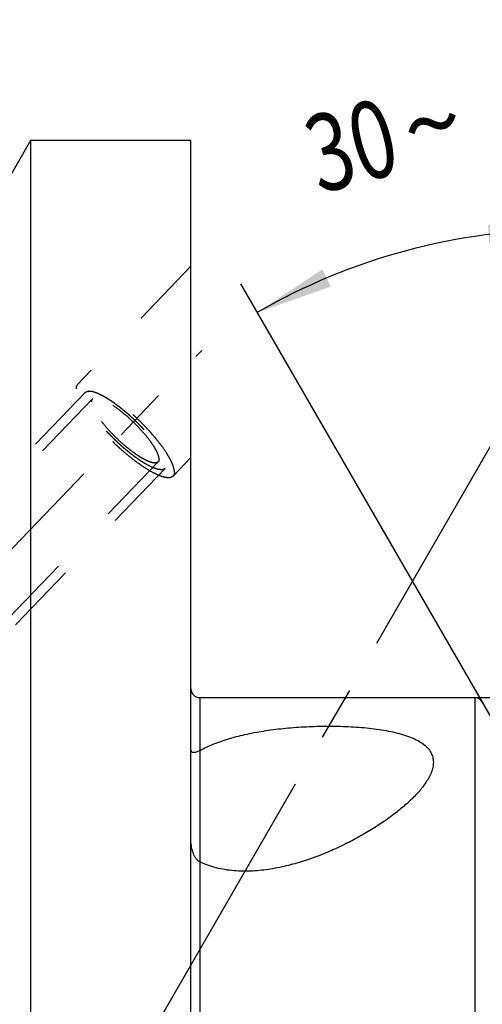
# Model space of a CAD drawing. Units: millimetres. Extents: x 0 to 594, y 0 to 420.
# Drawn here: x 355 to 376, y 259 to 303 of the extents above; entities that cross this region are included whole.
import ezdxf
from ezdxf.enums import TextEntityAlignment as Align

# ---------------------------------------------------------------- set-up
doc = ezdxf.new("R2010")
doc.units = ezdxf.units.MM
doc.header["$LTSCALE"] = 32.67
doc.linetypes.add('CENTER', pattern=[0.6, 0.375, -0.075, 0.075, -0.075])
doc.linetypes.add('HIDDEN', pattern=[0.2, 0.1, -0.1])
doc.layers.get('0').update_dxf_attribs({"linetype": 'CONTINUOUS'})
for name, color, linetype in [('30526911_AXIS', 7, 'CONTINUOUS'), ('30526911_CL', 7, 'CONTINUOUS'), ('30526911_HL', 7, 'CONTINUOUS'), ('389008-000-00-ED1_HATCH', 7, 'CONTINUOUS')]:
    doc.layers.add(name, color=color, linetype=linetype)
doc.styles.get("Standard").update_dxf_attribs({"font": 'TXT.SHX', "width": 0.7})
doc.styles.add('TEXTSTYLE_3', font='gdt', dxfattribs={"width": 0.7})
doc.dimstyles.new('DIMSTYLE_1', dxfattribs={"dimtxt": 3.5, "dimasz": 3.5, "dimexe": 0.18, "dimexo": 0.0625, "dimgap": 0.09, "dimtad": 1, "dimdec": 3, "dimdsep": 46, "dimtxsty": 'STANDARD', "dimblk": '_FILLED', "dimblk1": '_FILLED', "dimblk2": '_FILLED', "dimcen": 0.09, "dimclrt": 2, "dimadec": 0, "dimazin": 0, "dimtp": 0.15, "dimtm": 0.15, "dimtfac": 1, "dimtdec": 3, "dimtofl": 0, "dimtmove": 0, "dimatfit": 3, "dimldrblk": '_FILLED', "dimfxl": 1, "dimtolj": 1, "dimarcsym": 0})
doc.dimstyles.new('DIMSTYLE_4', dxfattribs={"dimtxt": 3.5, "dimasz": 3.5, "dimexe": 0.18, "dimexo": 0.0625, "dimgap": 0.09, "dimtad": 1, "dimdec": 3, "dimdsep": 46, "dimtxsty": 'STANDARD', "dimblk": '_FILLED', "dimblk1": '_FILLED', "dimblk2": '_FILLED', "dimcen": 0.09, "dimclrt": 2, "dimadec": 0, "dimazin": 0, "dimtp": 0.5, "dimtm": 0.5, "dimtfac": 1, "dimtdec": 3, "dimtofl": 0, "dimtmove": 0, "dimatfit": 3, "dimldrblk": '_FILLED', "dimfxl": 1, "dimtolj": 1, "dimarcsym": 0})

# ---------------------------------------------------------------- blocks, each defined once
blk = doc.blocks.new('_FILLED')
at = {"color": 0, "linetype": 'BYBLOCK'}
blk.add_solid([(0, 0), (-1, 0.125), (-1, -0.125)], dxfattribs=at)
blk = doc.blocks.new('*D6')
at = {"color": 3, "linetype": 'CONTINUOUS'}
for p, q in [((325.183, 237.055), (325.183, 324.459)), ((415.183, 247.959), (415.183, 324.459)), ((325.183, 322.959), (370.183, 322.959)), ((415.183, 322.959), (370.183, 322.959))]:
    blk.add_line(p, q, dxfattribs=at)
at = {"color": 3, "linetype": 'CONTINUOUS', "xscale": 3.5, "yscale": 3.5, "zscale": 3.5, "rotation": 180}
blk.add_blockref('_FILLED', (325.183, 322.959), dxfattribs=at)
at = {"color": 3, "linetype": 'CONTINUOUS', "xscale": 3.5, "yscale": 3.5, "zscale": 3.5}
blk.add_blockref('_FILLED', (415.183, 322.959), dxfattribs=at)
at = {"color": 2, "linetype": 'CONTINUOUS', "width": 0.785714}
blk.add_text('90', height=3.5, dxfattribs=at).set_placement((366.105, 323.834), align=Align.CENTER)
blk = doc.blocks.new('*D9')
at = {"color": 3, "linetype": 'CONTINUOUS'}
for p, q in [((380.183, 267.377), (380.183, 295.411)), ((379.15, 267.748), (365.457, 291.465))]:
    blk.add_line(p, q, dxfattribs=at)
for start, end in [(90, 105), (105, 120)]:
    blk.add_arc((380.183, 265.959), 27.952, start, end, dxfattribs=at)
for points in [[(376.718, 293.256), (380.183, 293.911), (376.663, 294.129)], [(369.147, 292.115), (366.207, 290.166), (369.536, 291.332)]]:
    blk.add_solid(points, dxfattribs=at)
at = {"color": 2, "linetype": 'CONTINUOUS', "width": 0.75}
blk.add_text('30', height=3.5, rotation=15, dxfattribs=at).set_placement((370.916, 296.038), align=Align.CENTER)
at = {"color": 2, "linetype": 'CONTINUOUS', "style": 'TEXTSTYLE_3'}
blk.add_text('~', height=3.5, rotation=15, dxfattribs=at).set_placement((374.578, 297.019), align=Align.CENTER)
blk = doc.blocks.new('*D11')
at = {"color": 3, "linetype": 'CONTINUOUS'}
for p, q in [((376.055, 272.709), (491.683, 272.709)), ((490.183, 272.709), (490.183, 247.959)), ((490.183, 223.209), (490.183, 247.959)), ((376.055, 223.209), (491.683, 223.209))]:
    blk.add_line(p, q, dxfattribs=at)
at = {"color": 3, "linetype": 'CONTINUOUS', "xscale": 3.5, "yscale": 3.5, "zscale": 3.5}
for p, rotation in [((490.183, 272.709), 90), ((490.183, 223.209), 270)]:
    blk.add_blockref('_FILLED', p, dxfattribs=dict(at, rotation=rotation))
at = {"color": 2, "linetype": 'CONTINUOUS', "width": 0.714286}
blk.add_text('49.5', height=3.5, rotation=90, dxfattribs=at).set_placement((489.308, 250.292), align=Align.CENTER)
at = {"color": 2, "linetype": 'CONTINUOUS', "style": 'TEXTSTYLE_3'}
blk.add_text('n', height=3.5, rotation=90, dxfattribs=at).set_placement((489.308, 242.959), align=Align.CENTER)
blk = doc.blocks.new('HATCHING_BL4', base_point=(366.4, 244.48))
at = {"layer": '389008-000-00-ED1_HATCH', "color": 9, "linetype": 'CENTER'}
blk.add_line((387.523, 302.741), (327.885, 199.447), dxfattribs=at)

msp = doc.modelspace()

# ---------------------------------------------------------------- linework, layer by layer
at = {"layer": '30526911_AXIS', "color": 3, "linetype": 'CENTER'}
msp.add_line((322.7266, 245.6997), (363.676, 288.4359), dxfattribs=at)
at = {"layer": '30526911_CL', "color": 7, "linetype": 'CONTINUOUS'}
for p, q in [((355.9154, 297.9589), (351.8834, 290.9398)), ((355.9154, 297.9589), (355.9154, 256.5208)), ((363.1834, 297.9589), (355.9154, 297.9589)), ((363.1834, 197.9589), (363.1834, 297.9589)), ((363.5834, 272.7089), (376.0553, 272.7089))]:
    msp.add_line(p, q, dxfattribs=at)
at = {"layer": '30526911_CL', "color": 9, "linetype": 'CONTINUOUS'}
for p, q in [((363.5834, 272.7089), (363.5834, 223.2089)), ((376.0553, 272.7089), (376.0553, 223.2089))]:
    msp.add_line(p, q, dxfattribs=at)
at = {"layer": '30526911_CL', "color": 7, "linetype": 'CONTINUOUS'}
for centre, radius, start, end in [((363.5834, 273.1089), 0.4, 180, 270), ((376.0553, 272.3089), 0.4, 30, 90), ((346.3334, 247.9589), 12.85, 270, 90)]:
    msp.add_arc(centre, radius, start, end, dxfattribs=at)
for points, knots in [([(363.5834, 270.3096), (363.7904, 270.4215), (364.2364, 270.6257), (364.9582, 270.8707), (365.7493, 271.0682), (366.5994, 271.2205), (367.4971, 271.3297), (368.4291, 271.3968), (369.3796, 271.4216), (370.3294, 271.4021), (371.1093, 271.3447), (371.7123, 271.2687), (372.1403, 271.1967), (372.5436, 271.1079), (372.9161, 271.0011), (373.2512, 270.8754), (373.5425, 270.7299), (373.7845, 270.5643), (373.9726, 270.3787), (374.1031, 270.1741), (374.174, 269.9542), (374.1874, 269.7247), (374.1493, 269.4899), (374.0662, 269.2519), (373.9872, 269.0974), (373.9424, 269.0198)], [0, 0, 0, 0, 0.0578223, 0.1202229, 0.187083, 0.2580019, 0.3323344, 0.4092116, 0.4875323, 0.5659119, 0.6425774, 0.6795775, 0.7152393, 0.7491842, 0.7810201, 0.8103838, 0.8370133, 0.8608491, 0.882143, 0.9015184, 0.9199013, 0.9382884, 0.9574837, 0.9779806, 1, 1, 1, 1]), ([(363.1834, 270.3292), (363.1834, 270.3195), (363.1851, 270.3016), (363.1939, 270.278), (363.2073, 270.2599), (363.2302, 270.2418), (363.2673, 270.2288), (363.3184, 270.2255), (363.3766, 270.2319), (363.468, 270.2545), (363.5371, 270.2846), (363.5834, 270.3096)], [0, 0, 0, 0, 0.0616125, 0.1126522, 0.1584139, 0.2027831, 0.2960264, 0.4027595, 0.5258204, 0.6661062, 1, 1, 1, 1]), ([(373.9424, 269.0198), (373.9008, 268.9478), (373.8082, 268.8036), (373.6492, 268.5933), (373.4689, 268.3833), (373.1975, 268.0994), (372.8151, 267.7507), (372.3067, 267.3485), (371.7487, 266.9581), (371.1475, 266.5828), (370.5072, 266.226), (369.831, 265.892), (369.1207, 265.5862), (368.3777, 265.3157), (367.6035, 265.0901), (366.8006, 264.9227), (365.9756, 264.8314), (365.1433, 264.8391), (364.3331, 264.9685), (363.8214, 265.1499), (363.5834, 265.2643)], [0, 0, 0, 0, 0.0213485, 0.0438981, 0.0675817, 0.0923191, 0.1446173, 0.2001939, 0.2585344, 0.3192303, 0.3819656, 0.4464984, 0.512645, 0.580262, 0.6492217, 0.7193672, 0.7904171, 0.8617756, 0.9322557, 1, 1, 1, 1]), ([(363.5834, 265.2643), (363.5414, 265.2844), (363.486, 265.3302), (363.4267, 265.402), (363.3745, 265.4797), (363.3209, 265.5843), (363.2708, 265.7162), (363.2326, 265.8526), (363.2049, 265.9922), (363.1876, 266.1344), (363.1834, 266.2302), (363.1834, 266.2782)], [0, 0, 0, 0, 0.1232608, 0.1851139, 0.2470428, 0.371118, 0.4956351, 0.6206324, 0.7462155, 0.8725694, 1, 1, 1, 1])]:
    msp.add_open_spline(points, degree=3, knots=knots, dxfattribs=at)
at = {"layer": '30526911_HL', "color": 6, "linetype": 'HIDDEN'}
for p, q in [((363.1832, 292.2579), (358.0417, 286.8919)), ((358.4027, 286.546), (342.5443, 269.9956)), ((358.7168, 286.245), (350.8001, 277.983)), ((361.6988, 283.3877), (332.5236, 252.9395)), ((363.1835, 283.5857), (362.3739, 282.7408)), ((362.0129, 283.0867), (346.1545, 266.5364))]:
    msp.add_line(p, q, dxfattribs=at)
for points, knots in [([(362.4372, 282.93), (362.4372, 282.9637), (362.4295, 283.037), (362.4009, 283.1526), (362.3547, 283.2816), (362.291, 283.4231), (362.2104, 283.576), (362.076, 283.8022), (361.8692, 284.103), (361.5766, 284.4751), (361.2399, 284.8588), (360.87, 285.2416), (360.4789, 285.611), (360.0794, 285.9548), (359.6846, 286.2621), (359.3073, 286.5229), (359.0061, 286.7017), (358.7828, 286.813), (358.6341, 286.8766), (358.4983, 286.9236), (358.3763, 286.9535), (358.2688, 286.9662), (358.1762, 286.9613), (358.099, 286.9381), (358.0578, 286.9088), (358.0417, 286.8919)], [0, 0, 0, 0, 0.0162077, 0.035217, 0.0571575, 0.0820338, 0.1097678, 0.1402227, 0.20852, 0.2850968, 0.3677162, 0.4538853, 0.5409684, 0.6262936, 0.7072587, 0.7814392, 0.8467053, 0.8754548, 0.9013909, 0.9244115, 0.9444877, 0.9616965, 0.9762817, 0.9887536, 1, 1, 1, 1]), ([(358.0417, 286.8919), (358.0311, 286.8809), (358.0121, 286.8556), (357.9922, 286.8107), (357.9806, 286.7589), (357.9783, 286.722), (357.9783, 286.7027)], [0, 0, 0, 0, 0.2243483, 0.4598236, 0.7159724, 1, 1, 1, 1]), ([(362.3739, 282.7408), (362.3577, 282.7239), (362.3166, 282.6946), (362.2393, 282.6714), (362.1468, 282.6665), (362.0393, 282.6792), (361.9173, 282.7092), (361.7814, 282.7561), (361.6328, 282.8198), (361.4094, 282.9311), (361.1083, 283.1099), (360.731, 283.3706), (360.3361, 283.6779), (359.9366, 284.0218), (359.5455, 284.3911), (359.1757, 284.7739), (358.839, 285.1577), (358.5464, 285.5297), (358.3396, 285.8305), (358.2051, 286.0567), (358.1246, 286.2096), (358.0609, 286.3511), (358.0146, 286.4801), (357.986, 286.5957), (357.9783, 286.669), (357.9783, 286.7027)], [0, 0, 0, 0, 0.0112464, 0.0237183, 0.0383035, 0.0555123, 0.0755885, 0.0986091, 0.1245452, 0.1532947, 0.2185608, 0.2927413, 0.3737064, 0.4590316, 0.5461147, 0.6322838, 0.7149032, 0.79148, 0.8597773, 0.8902322, 0.9179662, 0.9428425, 0.964783, 0.9837923, 1, 1, 1, 1]), ([(362.0129, 283.0867), (362.0029, 283.0821), (361.9879, 283.075), (361.968, 283.0657), (361.953, 283.0586), (361.938, 283.0516), (361.9255, 283.0458), (361.9156, 283.0411), (361.9093, 283.0382), (361.9043, 283.0358), (361.9006, 283.0341), (361.8975, 283.0326), (361.8953, 283.0316), (361.894, 283.031), (361.8932, 283.0304), (361.8916, 283.0307), (361.8898, 283.0308), (361.8864, 283.031), (361.8816, 283.0313), (361.8759, 283.0317), (361.8682, 283.0322), (361.8586, 283.0328), (361.8433, 283.0338), (361.8241, 283.035), (361.8011, 283.0365), (361.7781, 283.038), (361.759, 283.0392), (361.7436, 283.0402), (361.7341, 283.0408), (361.7264, 283.0413), (361.7206, 283.0417), (361.7158, 283.042), (361.7125, 283.0422), (361.7105, 283.0424), (361.7093, 283.0423), (361.7072, 283.0431), (361.7048, 283.0438), (361.7003, 283.0453), (361.6941, 283.0474), (361.6865, 283.0499), (361.6765, 283.0532), (361.6639, 283.0573), (361.6438, 283.0639), (361.6187, 283.0722), (361.5886, 283.0821), (361.5584, 283.092), (361.5333, 283.1003), (361.5132, 283.1069), (361.5007, 283.1111), (361.4906, 283.1144), (361.4831, 283.1169), (361.4768, 283.1189), (361.4724, 283.1204), (361.4698, 283.1212), (361.4681, 283.1217), (361.4657, 283.123), (361.4626, 283.1245), (361.4572, 283.1272), (361.4496, 283.131), (361.4404, 283.1356), (361.4281, 283.1417), (361.4127, 283.1494), (361.3882, 283.1617), (361.3575, 283.177), (361.3207, 283.1954), (361.2838, 283.2138), (361.2531, 283.2291), (361.2286, 283.2413), (361.2102, 283.2505), (361.1948, 283.2582), (361.1841, 283.2635), (361.1779, 283.2667), (361.1735, 283.2687), (361.1682, 283.2722), (361.1614, 283.2763), (361.1495, 283.2838), (361.1325, 283.2944), (361.1121, 283.3072), (361.0848, 283.3242), (361.0508, 283.3454), (361.01, 283.3709), (360.9691, 283.3964), (360.9351, 283.4177), (360.9079, 283.4347), (360.8875, 283.4474), (360.8704, 283.4581), (360.8585, 283.4655), (360.8517, 283.4698), (360.8467, 283.4727), (360.8411, 283.477), (360.8338, 283.4822), (360.821, 283.4916), (360.8027, 283.5048), (360.7808, 283.5208), (360.7516, 283.542), (360.715, 283.5686), (360.6711, 283.6005), (360.6272, 283.6324), (360.5907, 283.659), (360.5614, 283.6803), (360.5395, 283.6962), (360.5212, 283.7095), (360.5084, 283.7188), (360.5011, 283.7242), (360.4956, 283.7279), (360.4899, 283.7328), (360.4824, 283.7389), (360.4692, 283.7498), (360.4504, 283.7652), (360.4277, 283.7837), (360.3976, 283.8084), (360.3599, 283.8393), (360.3146, 283.8764), (360.2694, 283.9135), (360.2241, 283.9506), (360.1864, 283.9815), (360.16, 284.0031), (360.1449, 284.0156), (360.1336, 284.0244), (360.1222, 284.0352), (360.107, 284.049), (360.0803, 284.0733), (360.0422, 284.1079), (359.9966, 284.1496), (359.9509, 284.1912), (359.9052, 284.2328), (359.8595, 284.2744), (359.8215, 284.309), (359.7948, 284.3333), (359.7796, 284.3472), (359.7679, 284.3575), (359.7575, 284.3684), (359.7432, 284.3827), (359.7183, 284.4078), (359.6683, 284.4581), (359.6113, 284.5155), (359.5543, 284.573), (359.5115, 284.6161), (359.4758, 284.652), (359.4508, 284.6771), (359.4367, 284.6915), (359.4256, 284.7022), (359.4162, 284.7132), (359.4031, 284.7277), (359.3804, 284.7532), (359.3478, 284.7895), (359.3087, 284.8331), (359.2697, 284.8768), (359.2306, 284.9204), (359.1981, 284.9568), (359.172, 284.9858), (359.1525, 285.0077), (359.1363, 285.0258), (359.1248, 285.0386), (359.1184, 285.0458), (359.1133, 285.0513), (359.1093, 285.0566), (359.1036, 285.0637), (359.0937, 285.0761), (359.0796, 285.0938), (359.0627, 285.1151), (359.0401, 285.1434), (359.0119, 285.1788), (358.9781, 285.2213), (358.9442, 285.2638), (358.916, 285.2993), (358.8934, 285.3276), (358.8765, 285.3489), (358.8624, 285.3666), (358.8525, 285.379), (358.847, 285.386), (358.8425, 285.3915), (358.8393, 285.3964), (358.8345, 285.4032), (358.8265, 285.415), (358.8149, 285.4318), (358.801, 285.4521), (358.7825, 285.479), (358.7594, 285.5127), (358.7316, 285.5532), (358.7038, 285.5936), (358.6807, 285.6273), (358.6622, 285.6543), (358.6506, 285.6712), (358.6413, 285.6846), (358.6344, 285.6947), (358.6286, 285.7032), (358.6241, 285.7099), (358.6202, 285.7152), (358.6181, 285.7194), (358.6147, 285.7253), (358.6107, 285.7327), (358.6058, 285.7416), (358.5992, 285.7534), (358.591, 285.7681), (358.5779, 285.7917), (358.5615, 285.8213), (358.5419, 285.8567), (358.5222, 285.8921), (358.5058, 285.9217), (358.4927, 285.9453), (358.4845, 285.96), (358.4779, 285.9719), (358.473, 285.9807), (358.4689, 285.9881), (358.4657, 285.9939), (358.4629, 285.9986), (358.4619, 286.0021), (358.4598, 286.0072), (358.4575, 286.0133), (358.4547, 286.0208), (358.4509, 286.0307), (358.4462, 286.0431), (358.4386, 286.063), (358.4291, 286.0878), (358.4178, 286.1176), (358.4064, 286.1474), (358.3969, 286.1723), (358.3894, 286.1922), (358.3846, 286.2046), (358.3809, 286.2145), (358.378, 286.222), (358.3757, 286.2282), (358.374, 286.2325), (358.3731, 286.235), (358.3722, 286.237), (358.3722, 286.2383), (358.3719, 286.2402), (358.3716, 286.2436), (358.371, 286.2484), (358.3704, 286.2541), (358.3695, 286.2618), (358.3684, 286.2714), (358.3667, 286.2868), (358.3645, 286.306), (358.3619, 286.329), (358.3592, 286.3521), (358.3571, 286.3713), (358.3553, 286.3866), (358.3542, 286.3962), (358.3534, 286.4039), (358.3527, 286.4097), (358.3522, 286.4145), (358.3517, 286.4178), (358.3516, 286.4197), (358.3512, 286.4213), (358.3518, 286.4221), (358.3523, 286.4235), (358.3533, 286.4257), (358.3546, 286.429), (358.3562, 286.4329), (358.3583, 286.4381), (358.361, 286.4446), (358.3653, 286.455), (358.3706, 286.468), (358.377, 286.4836), (358.3834, 286.4992), (358.392, 286.52), (358.3984, 286.5356), (358.4027, 286.546)], [0, 0, 0, 0, 0.015625, 0.0234375, 0.03125, 0.0390625, 0.046875, 0.0507812, 0.0546875, 0.0566406, 0.0585938, 0.0605469, 0.0615234, 0.0620117, 0.0625, 0.0629883, 0.0634766, 0.0644531, 0.0664062, 0.0683594, 0.0703125, 0.0742188, 0.078125, 0.0859375, 0.09375, 0.1015625, 0.109375, 0.1132812, 0.1171875, 0.1191406, 0.1210938, 0.1230469, 0.1240234, 0.1245117, 0.125, 0.1254883, 0.1259766, 0.1269531, 0.1289062, 0.1308594, 0.1328125, 0.1367188, 0.140625, 0.1484375, 0.15625, 0.1640625, 0.171875, 0.1757812, 0.1796875, 0.1816406, 0.1835938, 0.1855469, 0.1865234, 0.1870117, 0.1875, 0.1879883, 0.1884766, 0.1894531, 0.1914062, 0.1933594, 0.1953125, 0.1992188, 0.203125, 0.2109375, 0.21875, 0.2265625, 0.234375, 0.2382812, 0.2421875, 0.2460938, 0.2480469, 0.2490234, 0.25, 0.2509766, 0.2519531, 0.2539062, 0.2578125, 0.2617188, 0.265625, 0.2734375, 0.28125, 0.2890625, 0.296875, 0.3007812, 0.3046875, 0.3085938, 0.3105469, 0.3115234, 0.3125, 0.3134766, 0.3144531, 0.3164062, 0.3203125, 0.3242188, 0.328125, 0.3359375, 0.34375, 0.3515625, 0.359375, 0.3632812, 0.3671875, 0.3710938, 0.3730469, 0.3740234, 0.375, 0.3759766, 0.3769531, 0.3789062, 0.3828125, 0.3867188, 0.390625, 0.3984375, 0.40625, 0.4140625, 0.421875, 0.4296875, 0.4335938, 0.4355469, 0.4375, 0.4394531, 0.4414062, 0.4453125, 0.453125, 0.4609375, 0.46875, 0.4765625, 0.484375, 0.4921875, 0.4960938, 0.4980469, 0.5, 0.5019531, 0.5039062, 0.5078125, 0.515625, 0.53125, 0.5390625, 0.546875, 0.5546875, 0.5585938, 0.5605469, 0.5625, 0.5644531, 0.5664062, 0.5703125, 0.578125, 0.5859375, 0.59375, 0.6015625, 0.609375, 0.6132812, 0.6171875, 0.6210938, 0.6230469, 0.6240234, 0.625, 0.6259766, 0.6269531, 0.6289062, 0.6328125, 0.6367188, 0.640625, 0.6484375, 0.65625, 0.6640625, 0.671875, 0.6757812, 0.6796875, 0.6835938, 0.6855469, 0.6865234, 0.6875, 0.6884766, 0.6894531, 0.6914062, 0.6953125, 0.6992188, 0.703125, 0.7109375, 0.71875, 0.7265625, 0.734375, 0.7382812, 0.7421875, 0.7441406, 0.7460938, 0.7480469, 0.7490234, 0.75, 0.7509766, 0.7519531, 0.7539062, 0.7558594, 0.7578125, 0.7617188, 0.765625, 0.7734375, 0.78125, 0.7890625, 0.796875, 0.8007812, 0.8046875, 0.8066406, 0.8085938, 0.8105469, 0.8115234, 0.8125, 0.8134766, 0.8144531, 0.8164062, 0.8183594, 0.8203125, 0.8242188, 0.828125, 0.8359375, 0.84375, 0.8515625, 0.859375, 0.8632812, 0.8671875, 0.8691406, 0.8710938, 0.8730469, 0.8740234, 0.8745117, 0.875, 0.8754883, 0.8759766, 0.8769531, 0.8789062, 0.8808594, 0.8828125, 0.8867188, 0.890625, 0.8984375, 0.90625, 0.9140625, 0.921875, 0.9257812, 0.9296875, 0.9316406, 0.9335938, 0.9355469, 0.9365234, 0.9370117, 0.9375, 0.9379883, 0.9384766, 0.9394531, 0.9414062, 0.9433594, 0.9453125, 0.9492188, 0.953125, 0.9609375, 0.96875, 0.9765625, 0.984375, 1, 1, 1, 1]), ([(358.4027, 286.546), (358.4127, 286.5507), (358.4276, 286.5577), (358.4476, 286.5671), (358.4626, 286.5741), (358.4775, 286.5811), (358.49, 286.587), (358.5, 286.5916), (358.5062, 286.5946), (358.5112, 286.5969), (358.5149, 286.5987), (358.5181, 286.6001), (358.5202, 286.6012), (358.5215, 286.6017), (358.5223, 286.6023), (358.5239, 286.602), (358.5258, 286.602), (358.5292, 286.6017), (358.5339, 286.6014), (358.5397, 286.6011), (358.5473, 286.6006), (358.5569, 286.5999), (358.5723, 286.599), (358.5914, 286.5977), (358.6144, 286.5962), (358.6374, 286.5948), (358.6566, 286.5935), (358.6719, 286.5925), (358.6815, 286.5919), (358.6892, 286.5914), (358.6949, 286.5911), (358.6997, 286.5907), (358.703, 286.5906), (358.705, 286.5904), (358.7063, 286.5905), (358.7083, 286.5897), (358.7108, 286.5889), (358.7152, 286.5874), (358.7215, 286.5854), (358.729, 286.5829), (358.7391, 286.5796), (358.7516, 286.5754), (358.7717, 286.5688), (358.7968, 286.5605), (358.827, 286.5506), (358.8571, 286.5407), (358.8822, 286.5324), (358.9023, 286.5258), (358.9149, 286.5217), (358.9249, 286.5184), (358.9325, 286.5159), (358.9388, 286.5138), (358.9431, 286.5124), (358.9457, 286.5115), (358.9474, 286.5111), (358.9499, 286.5097), (358.9529, 286.5082), (358.9583, 286.5055), (358.966, 286.5017), (358.9752, 286.4971), (358.9875, 286.491), (359.0028, 286.4833), (359.0274, 286.4711), (359.0581, 286.4557), (359.0949, 286.4374), (359.1317, 286.419), (359.1624, 286.4037), (359.187, 286.3914), (359.2054, 286.3822), (359.2208, 286.3745), (359.2315, 286.3692), (359.2377, 286.3661), (359.2421, 286.3641), (359.2474, 286.3606), (359.2541, 286.3564), (359.2661, 286.3489), (359.2831, 286.3383), (359.3035, 286.3256), (359.3307, 286.3086), (359.3647, 286.2873), (359.4056, 286.2618), (359.4464, 286.2363), (359.4804, 286.2151), (359.5077, 286.1981), (359.5281, 286.1853), (359.5451, 286.1747), (359.557, 286.1673), (359.5638, 286.1629), (359.5688, 286.16), (359.5744, 286.1558), (359.5817, 286.1505), (359.5945, 286.1412), (359.6128, 286.1279), (359.6347, 286.112), (359.664, 286.0907), (359.7006, 286.0641), (359.7444, 286.0322), (359.7883, 286.0003), (359.8249, 285.9737), (359.8541, 285.9525), (359.8761, 285.9365), (359.8944, 285.9232), (359.9071, 285.914), (359.9145, 285.9086), (359.9199, 285.9048), (359.9256, 285.8999), (359.9331, 285.8938), (359.9463, 285.883), (359.9652, 285.8676), (359.9878, 285.849), (360.018, 285.8243), (360.0557, 285.7934), (360.1009, 285.7563), (360.1462, 285.7192), (360.1914, 285.6822), (360.2291, 285.6512), (360.2555, 285.6297), (360.2706, 285.6172), (360.2819, 285.6083), (360.2934, 285.5975), (360.3086, 285.5838), (360.3352, 285.5594), (360.3733, 285.5248), (360.419, 285.4832), (360.4647, 285.4416), (360.5103, 285.4), (360.556, 285.3584), (360.5941, 285.3237), (360.6208, 285.2995), (360.6359, 285.2855), (360.6476, 285.2753), (360.658, 285.2644), (360.6724, 285.2501), (360.6973, 285.2249), (360.7472, 285.1746), (360.8042, 285.1172), (360.8613, 285.0597), (360.9041, 285.0167), (360.9397, 284.9807), (360.9647, 284.9556), (360.9789, 284.9412), (360.9899, 284.9305), (360.9993, 284.9196), (361.0125, 284.905), (361.0352, 284.8796), (361.0678, 284.8432), (361.1068, 284.7996), (361.1459, 284.756), (361.1849, 284.7123), (361.2175, 284.676), (361.2435, 284.6469), (361.263, 284.6251), (361.2793, 284.6069), (361.2907, 284.5942), (361.2972, 284.5869), (361.3023, 284.5814), (361.3063, 284.5761), (361.312, 284.569), (361.3218, 284.5566), (361.3359, 284.5389), (361.3529, 284.5177), (361.3754, 284.4893), (361.4036, 284.4539), (361.4375, 284.4114), (361.4713, 284.3689), (361.4995, 284.3335), (361.5221, 284.3051), (361.539, 284.2839), (361.5531, 284.2662), (361.563, 284.2537), (361.5686, 284.2467), (361.5731, 284.2413), (361.5763, 284.2363), (361.581, 284.2295), (361.589, 284.2178), (361.6006, 284.2009), (361.6145, 284.1807), (361.633, 284.1537), (361.6562, 284.12), (361.6839, 284.0796), (361.7117, 284.0391), (361.7349, 284.0054), (361.7534, 283.9784), (361.7649, 283.9616), (361.7742, 283.9481), (361.7811, 283.938), (361.787, 283.9295), (361.7915, 283.9229), (361.7953, 283.9176), (361.7974, 283.9134), (361.8008, 283.9074), (361.8048, 283.9), (361.8098, 283.8912), (361.8163, 283.8794), (361.8245, 283.8646), (361.8376, 283.841), (361.854, 283.8115), (361.8737, 283.776), (361.8933, 283.7406), (361.9097, 283.7111), (361.9228, 283.6874), (361.931, 283.6727), (361.9376, 283.6609), (361.9425, 283.652), (361.9466, 283.6446), (361.9498, 283.6388), (361.9526, 283.6341), (361.9537, 283.6306), (361.9557, 283.6256), (361.958, 283.6194), (361.9609, 283.6119), (361.9646, 283.602), (361.9694, 283.5896), (361.9769, 283.5697), (361.9864, 283.5449), (361.9978, 283.5151), (362.0091, 283.4853), (362.0186, 283.4604), (362.0262, 283.4406), (362.0309, 283.4282), (362.0347, 283.4182), (362.0375, 283.4108), (362.0399, 283.4046), (362.0416, 283.4002), (362.0425, 283.3978), (362.0434, 283.3957), (362.0433, 283.3945), (362.0436, 283.3925), (362.0439, 283.3892), (362.0445, 283.3843), (362.0452, 283.3786), (362.046, 283.3709), (362.0471, 283.3613), (362.0489, 283.3459), (362.0511, 283.3267), (362.0537, 283.3037), (362.0563, 283.2807), (362.0585, 283.2615), (362.0602, 283.2461), (362.0613, 283.2365), (362.0622, 283.2288), (362.0628, 283.2231), (362.0634, 283.2183), (362.0638, 283.2149), (362.0639, 283.213), (362.0643, 283.2114), (362.0637, 283.2106), (362.0632, 283.2093), (362.0623, 283.207), (362.061, 283.2037), (362.0593, 283.1998), (362.0572, 283.1946), (362.0545, 283.1881), (362.0503, 283.1777), (362.0449, 283.1647), (362.0385, 283.1491), (362.0321, 283.1335), (362.0236, 283.1127), (362.0171, 283.0971), (362.0129, 283.0867)], [0, 0, 0, 0, 0.015625, 0.0234375, 0.03125, 0.0390625, 0.046875, 0.0507812, 0.0546875, 0.0566406, 0.0585938, 0.0605469, 0.0615234, 0.0620117, 0.0625, 0.0629883, 0.0634766, 0.0644531, 0.0664062, 0.0683594, 0.0703125, 0.0742188, 0.078125, 0.0859375, 0.09375, 0.1015625, 0.109375, 0.1132812, 0.1171875, 0.1191406, 0.1210938, 0.1230469, 0.1240234, 0.1245117, 0.125, 0.1254883, 0.1259766, 0.1269531, 0.1289062, 0.1308594, 0.1328125, 0.1367188, 0.140625, 0.1484375, 0.15625, 0.1640625, 0.171875, 0.1757812, 0.1796875, 0.1816406, 0.1835938, 0.1855469, 0.1865234, 0.1870117, 0.1875, 0.1879883, 0.1884766, 0.1894531, 0.1914062, 0.1933594, 0.1953125, 0.1992188, 0.203125, 0.2109375, 0.21875, 0.2265625, 0.234375, 0.2382812, 0.2421875, 0.2460938, 0.2480469, 0.2490234, 0.25, 0.2509766, 0.2519531, 0.2539062, 0.2578125, 0.2617188, 0.265625, 0.2734375, 0.28125, 0.2890625, 0.296875, 0.3007812, 0.3046875, 0.3085938, 0.3105469, 0.3115234, 0.3125, 0.3134766, 0.3144531, 0.3164062, 0.3203125, 0.3242188, 0.328125, 0.3359375, 0.34375, 0.3515625, 0.359375, 0.3632812, 0.3671875, 0.3710938, 0.3730469, 0.3740234, 0.375, 0.3759766, 0.3769531, 0.3789062, 0.3828125, 0.3867188, 0.390625, 0.3984375, 0.40625, 0.4140625, 0.421875, 0.4296875, 0.4335938, 0.4355469, 0.4375, 0.4394531, 0.4414062, 0.4453125, 0.453125, 0.4609375, 0.46875, 0.4765625, 0.484375, 0.4921875, 0.4960938, 0.4980469, 0.5, 0.5019531, 0.5039062, 0.5078125, 0.515625, 0.53125, 0.5390625, 0.546875, 0.5546875, 0.5585938, 0.5605469, 0.5625, 0.5644531, 0.5664062, 0.5703125, 0.578125, 0.5859375, 0.59375, 0.6015625, 0.609375, 0.6132812, 0.6171875, 0.6210938, 0.6230469, 0.6240234, 0.625, 0.6259766, 0.6269531, 0.6289062, 0.6328125, 0.6367188, 0.640625, 0.6484375, 0.65625, 0.6640625, 0.671875, 0.6757812, 0.6796875, 0.6835938, 0.6855469, 0.6865234, 0.6875, 0.6884766, 0.6894531, 0.6914062, 0.6953125, 0.6992188, 0.703125, 0.7109375, 0.71875, 0.7265625, 0.734375, 0.7382812, 0.7421875, 0.7441406, 0.7460938, 0.7480469, 0.7490234, 0.75, 0.7509766, 0.7519531, 0.7539062, 0.7558594, 0.7578125, 0.7617188, 0.765625, 0.7734375, 0.78125, 0.7890625, 0.796875, 0.8007812, 0.8046875, 0.8066406, 0.8085938, 0.8105469, 0.8115234, 0.8125, 0.8134766, 0.8144531, 0.8164062, 0.8183594, 0.8203125, 0.8242188, 0.828125, 0.8359375, 0.84375, 0.8515625, 0.859375, 0.8632812, 0.8671875, 0.8691406, 0.8710938, 0.8730469, 0.8740234, 0.8745117, 0.875, 0.8754883, 0.8759766, 0.8769531, 0.8789062, 0.8808594, 0.8828125, 0.8867188, 0.890625, 0.8984375, 0.90625, 0.9140625, 0.921875, 0.9257812, 0.9296875, 0.9316406, 0.9335938, 0.9355469, 0.9365234, 0.9370117, 0.9375, 0.9379883, 0.9384766, 0.9394531, 0.9414062, 0.9433594, 0.9453125, 0.9492188, 0.953125, 0.9609375, 0.96875, 0.9765625, 0.984375, 1, 1, 1, 1]), ([(358.7168, 286.245), (358.7095, 286.2374), (358.6964, 286.22), (358.6827, 286.1891), (358.6747, 286.1535), (358.6732, 286.1281), (358.6732, 286.1148)], [0, 0, 0, 0, 0.2243487, 0.4598228, 0.7159755, 1, 1, 1, 1]), ([(361.6988, 283.3877), (361.6876, 283.3761), (361.6593, 283.3559), (361.6062, 283.3399), (361.5425, 283.3366), (361.4685, 283.3453), (361.3845, 283.3659), (361.291, 283.3982), (361.1887, 283.442), (361.0349, 283.5187), (360.8276, 283.6417), (360.5679, 283.8212), (360.2961, 284.0327), (360.0211, 284.2694), (359.7519, 284.5237), (359.4973, 284.7872), (359.2656, 285.0513), (359.0642, 285.3074), (358.9218, 285.5144), (358.8293, 285.6701), (358.7738, 285.7754), (358.73, 285.8728), (358.6981, 285.9616), (358.6785, 286.0412), (358.6732, 286.0916), (358.6732, 286.1148)], [0, 0, 0, 0, 0.0112464, 0.0237181, 0.0383032, 0.0555118, 0.0755878, 0.0986083, 0.1245442, 0.1532936, 0.2185595, 0.2927399, 0.373705, 0.4590303, 0.5461136, 0.6322829, 0.7149024, 0.7914794, 0.8597769, 0.8902319, 0.917966, 0.9428424, 0.9647829, 0.9837922, 1, 1, 1, 1]), ([(361.7424, 283.5179), (361.7424, 283.5411), (361.7371, 283.5916), (361.7174, 283.6711), (361.6855, 283.76), (361.6417, 283.8573), (361.5862, 283.9626), (361.4937, 284.1183), (361.3514, 284.3253), (361.15, 284.5815), (360.9182, 284.8456), (360.6636, 285.1091), (360.3944, 285.3633), (360.1194, 285.6), (359.8476, 285.8115), (359.5879, 285.991), (359.3806, 286.1141), (359.2269, 286.1907), (359.1246, 286.2345), (359.0311, 286.2668), (358.9471, 286.2874), (358.8731, 286.2962), (358.8094, 286.2928), (358.7562, 286.2769), (358.7279, 286.2567), (358.7168, 286.245)], [0, 0, 0, 0, 0.0162078, 0.0352171, 0.0571576, 0.082034, 0.1097681, 0.1402231, 0.2085206, 0.2850976, 0.3677171, 0.4538864, 0.5409697, 0.626295, 0.7072601, 0.7814405, 0.8467064, 0.8754558, 0.9013917, 0.9244122, 0.9444882, 0.9616968, 0.9762819, 0.9887536, 1, 1, 1, 1]), ([(361.7424, 283.5179), (361.7424, 283.5046), (361.7408, 283.4793), (361.7328, 283.4436), (361.7191, 283.4127), (361.7061, 283.3953), (361.6988, 283.3877)], [0, 0, 0, 0, 0.2840245, 0.5401772, 0.7756513, 1, 1, 1, 1]), ([(362.4372, 282.93), (362.4372, 282.9107), (362.435, 282.8738), (362.4233, 282.822), (362.4035, 282.7771), (362.3845, 282.7518), (362.3739, 282.7408)], [0, 0, 0, 0, 0.2840276, 0.5401764, 0.7756517, 1, 1, 1, 1])]:
    msp.add_open_spline(points, degree=3, knots=knots, dxfattribs=at)

# ---------------------------------------------------------------- block references
msp.add_blockref('HATCHING_BL4', (366.3999, 244.4798))

# ---------------------------------------------------------------- dimensions: what is measured, and where the dimension line sits
at = {"color": 3, "linetype": 'CONTINUOUS'}
dim = msp.add_linear_dim(base=(415.1834, 322.9589), p1=(325.1834, 237.0548), p2=(415.1834, 247.9589), dimstyle='DIMSTYLE_1', dxfattribs=at)
dim.commit()
dim.dimension.update_dxf_attribs({"geometry": '*D6', "text_midpoint": (363.355, 325.5839), "dimtype": 160})
dim = msp.add_angular_dim_2l(base=(372.9487, 292.9589), line1=((380.1834, 295.4114), (380.1834, 267.3771)), line2=((379.1504, 267.748), (365.4571, 291.4655)), dimstyle='DIMSTYLE_4', dxfattribs=at)
dim.commit()
dim.dimension.update_dxf_attribs({"geometry": '*D9', "text_midpoint": (373.0302, 296.7972), "dimtype": 162})
dim = msp.add_linear_dim(base=(490.1834, 272.7089), p1=(376.0553, 223.2089), p2=(376.0553, 272.7089), angle=90, text='%%c<>', dimstyle='DIMSTYLE_1', dxfattribs=at)
dim.commit()
dim.dimension.update_dxf_attribs({"geometry": '*D11', "text_midpoint": (489.2013, 244.6809), "dimtype": 160})

doc.saveas('drawing.dxf')
